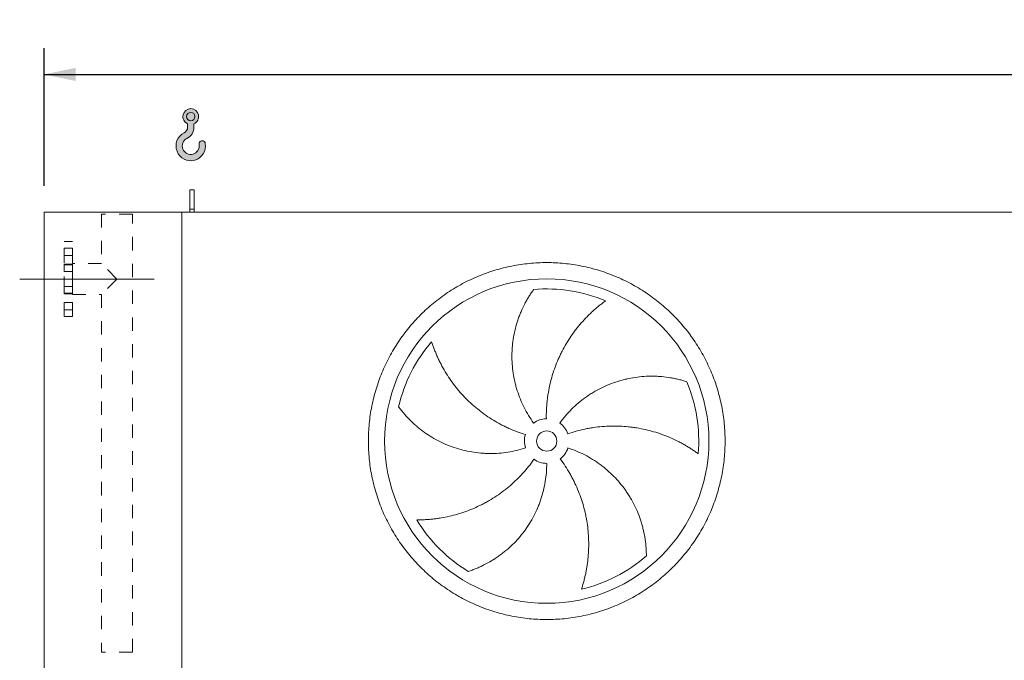
# Model space of a CAD drawing. Units: millimetres. Extents: x 190 to 13526, y 125 to 9447.
# Drawn here: x 3502 to 5930, y 3773 to 5353 of the extents above; entities that cross this region are included whole.
import ezdxf

# ---------------------------------------------------------------- set-up
doc = ezdxf.new("R2010")
doc.units = ezdxf.units.MM
doc.header["$LTSCALE"] = 65
for name, pattern in [('SLD-Center', [19.05, 15.24, -1.27, 1.27, -1.27]), ('SLD-Solid', [0]), ('SLD-Stitch', [1.016, 0.508, -0.508])]:
    doc.linetypes.add(name, pattern=pattern)
doc.layers.add('GEOMETRY', color=7, linetype='SLD-Solid')
doc.styles.add('SLDTEXTSTYLE0', font='TXT', dxfattribs={"width": 0.605})
doc.dimstyles.new('SLDDIMSTYLE0', dxfattribs={"dimtxt": 100.1644287109375, "dimasz": 78, "dimexe": 0, "dimexo": 0.0625, "dimgap": 25.04110717773438, "dimtad": 1, "dimdec": 0, "dimrnd": 1e-09, "dimzin": 12, "dimdsep": 46, "dimtxsty": 'SLDTEXTSTYLE0', "dimsah": 1, "dimcen": 0.09, "dimadec": 0, "dimazin": 3, "dimtol": 1, "dimtp": 7, "dimtm": 7, "dimtfac": 1, "dimtdec": 0, "dimtofl": 0, "dimtmove": 0, "dimatfit": 3, "dimfxl": 1, "dimfrac": 2, "dimtolj": 1, "dimarcsym": 0})

# ---------------------------------------------------------------- blocks, each defined once
blk = doc.blocks.new('HOOK')
at = {"layer": 'GEOMETRY'}
h = blk.add_hatch(color=256, dxfattribs=at)
edge = h.paths.add_edge_path(flags=0)
edge.add_arc((1820.000000000001, 1820.000000000002), 1820, 116.743683950403, 370.0000000000011)
edge.add_arc((3228.275086807457, 2068.316894063717), 390.0000000000002, 10.00000000000031, 190.0000000000011)
edge.add_arc((1820.000000000001, 1820.000000000002), 1040, -243.2563160495987, 9.999999999999375, ccw=False)
edge.add_arc((650.0000000000015, 4141.87424293393), 1560, 296.7436839504039, 360.0000000000008)
edge.add_line((2210.000000000001, 4141.87424293393), (2210.000000000001, 4548.27198241754))
edge.add_arc((1820.000000000001, 5441.874242933929), 975, 293.5781784782026, 606.4218215217998)
edge.add_line((1430, 4548.27198241754), (1430, 4141.87424293393))
edge.add_arc((650.0000000000015, 4141.87424293393), 779.9999999999991, 296.74368395040307, 360, ccw=False)
edge = h.paths.add_edge_path(flags=0)
edge.add_arc((1820.000000000001, 5441.874242933929), 520.0000000000009, 0, 360)
at = {"layer": 'GEOMETRY', "lineweight": 0}
for p, q in [((1430, 4548.27198241754), (1430, 4141.87424293393)), ((2210.000000000001, 4548.27198241754), (2210.000000000001, 4141.87424293393))]:
    blk.add_line(p, q, dxfattribs=at)
blk.add_circle((1820.000000000001, 5441.874242933929), 520.0000000000011, dxfattribs=at)
for centre, radius, start, end in [((1820.000000000001, 5441.874242933929), 975.0000000000002, 293.5781784782026, 246.4218215217989), ((650.0000000000015, 4141.87424293393), 779.9999999999995, 296.7436839504039, 0), ((650.0000000000015, 4141.87424293393), 1560.000000000001, 296.7436839504039, 0), ((1820.000000000001, 1820.000000000002), 1820.000000000001, 116.743683950403, 10.00000000000023), ((1820.000000000001, 1820.000000000002), 1040, 116.7436839504029, 10.00000000000018), ((3228.275086807457, 2068.316894063717), 390.0000000000004, 10.00000000000033, 190.0000000000011)]:
    blk.add_arc(centre, radius, start, end, dxfattribs=at)
blk = doc.blocks.new('_D')
at = {"layer": 'GEOMETRY'}
for p, q in [((3561.734995131652, 4943.435403882591), (3561.734995131649, 5282.872878016479)), ((9541.734995131654, 4943.435403882655), (9541.73499513165, 5282.872878016547)), ((3561.73499513165, 5217.872878016479), (9541.73499513165, 5217.872878016547))]:
    blk.add_line(p, q, dxfattribs=at)
for points in [[(3561.73499513165, 5217.872878016479), (3639.73499513165, 5201.62287801648), (3639.73499513165, 5234.12287801648)], [(9541.73499513165, 5217.872878016547), (9463.73499513165, 5234.122878016546), (9463.73499513165, 5201.622878016546)]]:
    blk.add_solid(points, dxfattribs=at)
at = {"layer": 'GEOMETRY', "attachment_point": 1, "style": 'SLDTEXTSTYLE0'}
for s, insert, char_height in [('5980', (6314.672424794911, 5350.888555414232), 103.1875), ('±7', (6658.630769105434, 5333.592018277091), 85.98958333333333)]:
    blk.add_mtext(s, dxfattribs=dict(at, insert=insert, char_height=char_height))

msp = doc.modelspace()

# ---------------------------------------------------------------- linework, layer by layer
at = {"color": 7, "linetype": 'SLD-Solid', "lineweight": 15}
for p, q in [((3931.734995131652, 4933.435403882596), (3921.734995131652, 4933.435403882596)), ((3921.734995131653, 4885.985459561953), (3921.734995131652, 4933.435403882596)), ((3931.734995131652, 4885.985459561953), (3931.734995131652, 4933.435403882596)), ((3931.734995131652, 4885.985459561953), (3921.734995131653, 4885.985459561953)), ((3921.734995131653, 4878.435403882596), (3921.734995131653, 4885.985459561953)), ((3931.734995131653, 4878.435403882596), (3931.734995131652, 4885.985459561953)), ((3561.734995131676, 2628.435403882592), (3561.734995131653, 4878.435403882591)), ((3901.734995131653, 4878.435403882595), (3561.734995131653, 4878.435403882591)), ((9201.734995131654, 4878.435403882651), (3901.734995131653, 4878.435403882595)), ((3901.734995131676, 2628.435403882595), (3901.734995131653, 4878.435403882595))]:
    msp.add_line(p, q, dxfattribs=at)
at = {"color": 7, "linetype": 'SLD-Stitch', "lineweight": 15}
for p, q in [((3779.784995131653, 4873.435403882594), (3703.684995131653, 4873.435403882593)), ((3703.684995131653, 4873.435403882593), (3703.684995131654, 4751.485403882593)), ((3779.784995131664, 3793.435403882595), (3779.784995131653, 4873.435403882594)), ((3611.734995131656, 4620.935403882592), (3611.734995131653, 4805.935403882592)), ((3631.734995131654, 4805.935403882592), (3611.734995131653, 4805.935403882592)), ((3611.734995131654, 4789.416669989659), (3611.734995131654, 4771.462846079136)), ((3611.734995131654, 4789.416669989659), (3611.734995131654, 4771.462846079135)), ((3631.734995131654, 4789.416669989659), (3611.734995131654, 4789.416669989659)), ((3631.734995131654, 4789.416669989659), (3611.734995131654, 4789.416669989659)), ((3631.734995131656, 4620.935403882592), (3631.734995131654, 4805.935403882592)), ((3631.734995131654, 4789.416669989659), (3631.734995131654, 4771.462846079136)), ((3631.734995131654, 4789.416669989659), (3631.734995131654, 4771.462846079135)), ((3611.734995131654, 4771.416669989663), (3631.734995131654, 4771.416669989663)), ((3611.734995131654, 4771.416669989662), (3631.734995131654, 4771.416669989662)), ((3611.734995131654, 4750.17995272906), (3611.734995131654, 4732.226128818537)), ((3611.734995131654, 4750.17995272906), (3611.734995131654, 4732.226128818535)), ((3631.734995131654, 4750.17995272906), (3611.734995131654, 4750.17995272906)), ((3631.734995131654, 4750.17995272906), (3611.734995131654, 4750.17995272906)), ((3611.734995131655, 4678.385403882592), (3611.734995131654, 4748.485403882592)), ((3631.734995131654, 4748.485403882592), (3611.734995131654, 4748.485403882592)), ((3631.734995131654, 4751.485403882592), (3631.734995131655, 4675.429837651623)), ((3703.684995131654, 4751.485403882593), (3631.734995131654, 4751.485403882592)), ((3631.734995131654, 4750.17995272906), (3631.734995131655, 4732.226128818537)), ((3631.734995131654, 4750.17995272906), (3631.734995131655, 4732.226128818535)), ((3631.734995131655, 4678.385403882593), (3631.734995131654, 4748.485403882592)), ((3741.734995131654, 4713.435403882594), (3703.684995131654, 4751.485403882593)), ((3611.734995131654, 4732.179952729065), (3631.734995131655, 4732.179952729065)), ((3611.734995131654, 4732.179952729063), (3631.734995131655, 4732.179952729063)), ((3741.734995131655, 4713.435403882595), (3703.684995131655, 4675.385403882594)), ((3611.734995131655, 4694.690855036121), (3611.734995131655, 4676.7370311256)), ((3611.734995131655, 4694.690855036121), (3611.734995131655, 4676.737031125598)), ((3631.734995131655, 4694.690855036121), (3611.734995131655, 4694.690855036121)), ((3631.734995131655, 4694.690855036121), (3611.734995131655, 4694.690855036121)), ((3631.734995131655, 4694.690855036121), (3631.734995131655, 4676.7370311256)), ((3631.734995131655, 4694.690855036121), (3631.734995131655, 4676.737031125598)), ((3611.734995131655, 4678.385403882592), (3631.734995131655, 4678.385403882593)), ((3611.734995131655, 4676.690855036126), (3631.734995131655, 4676.690855036127)), ((3611.734995131655, 4676.690855036125), (3631.734995131655, 4676.690855036125)), ((3631.734995131655, 4675.385403882593), (3703.684995131655, 4675.385403882594)), ((3703.684995131655, 4675.385403882594), (3703.684995131664, 3793.435403882594)), ((3611.734995131655, 4655.454137775522), (3611.734995131655, 4637.500313865)), ((3611.734995131655, 4655.454137775522), (3611.734995131655, 4637.500313864999)), ((3631.734995131656, 4655.454137775522), (3611.734995131655, 4655.454137775522)), ((3631.734995131656, 4655.454137775522), (3611.734995131655, 4655.454137775522)), ((3631.734995131656, 4655.454137775522), (3631.734995131656, 4637.500313865)), ((3631.734995131656, 4655.454137775522), (3631.734995131656, 4637.500313864999)), ((3611.734995131655, 4637.454137775527), (3631.734995131656, 4637.454137775528)), ((3611.734995131655, 4637.454137775527), (3631.734995131656, 4637.454137775527)), ((3611.734995131656, 4620.935403882592), (3631.734995131656, 4620.935403882592)), ((3779.784995131664, 3793.435403882595), (3703.684995131664, 3793.435403882594))]:
    msp.add_line(p, q, dxfattribs=at)
at = {"color": 7, "linetype": 'SLD-Solid', "lineweight": 15}
for radius in [400.0000000000009, 25]:
    msp.add_circle((4801.734995131659, 4313.935403882605), radius, dxfattribs=at)
for radius, start, end in [(375.0000000000009, 67.20582513007004, 94.95167451904267), (375.0000000000008, 139.2058251300699, 166.9516745190425), (375.0000000000013, 355.205825130071, 22.95167451904249), (55.00000000000029, 91.00000000000131, 126.0000000000008), (55.0000000000002, 19.00000000000031, 54.00000000000053), (55.00000000000014, 163.0000000000007, 198.0000000000013), (54.99999999999978, 307.0000000000015, 342.0000000000013), (55.00000000000022, 235.0000000000013, 270.0000000000008), (375.0000000000007, 211.2058251300708, 238.9516745190433), (375.0000000000011, 283.2058251300708, 310.9516745190434)]:
    msp.add_arc((4801.734995131659, 4313.935403882605), radius, start, end, dxfattribs=at)
for points, knots in [([(4361.734995131658, 4313.9354038826), (4361.73503472773, 4328.334778964953), (4363.139703162299, 4357.133352816173), (4369.500639897958, 4399.912077139921), (4379.994511924891, 4441.868805974896), (4394.579038880829, 4482.584561112906), (4413.056698203911, 4521.688090890108), (4435.304246805324, 4558.7762007497), (4461.05558076473, 4593.523555543292), (4490.111180913105, 4625.558746107808), (4522.146582665925, 4654.614604276917), (4556.893643318296, 4680.365781226509), (4593.982010533459, 4702.613542395153), (4633.085221568892, 4721.091102449538), (4673.801269085443, 4735.67579761351), (4715.757916020137, 4746.16965850208), (4758.53694897301, 4752.5308060138), (4801.734661396367, 4754.637694549293), (4844.932705548948, 4752.530839083792), (4887.711419604883, 4746.16978871725), (4929.668398345758, 4735.67589554458), (4970.384152037765, 4721.091357877878), (5009.487682195791, 4702.613701424119), (5046.575791946061, 4680.366152065918), (5081.32314679577, 4654.614818309968), (5113.358337347477, 4625.559218095627), (5142.414195524876, 4593.523816347283), (5168.165372474806, 4558.776755696984), (5190.413133642619, 4521.688388485177), (5208.890693691952, 4482.585177463867), (5223.475388851731, 4441.869129941765), (5233.969249744184, 4399.912483031675), (5240.330397263751, 4357.133450064212), (5242.437285796903, 4313.935737645619), (5240.330430339453, 4270.737693469737), (5233.969379964214, 4227.958979405399), (5223.475486792653, 4186.002000659151), (5208.890949119202, 4145.286246958185), (5190.413292667321, 4106.182716809592), (5168.165743310555, 4069.094607059894), (5142.414409555815, 4034.347252222695), (5113.358809350015, 4002.312061671527), (5081.323407602441, 3973.256203491088), (5046.576346951983, 3947.505026543857), (5009.487979735462, 3925.257265372646), (4970.384768708901, 3906.779705321387), (4929.668721186626, 3892.19501015658), (4887.712074259801, 3881.701149266673), (4844.93304129789, 3875.340001748581), (4801.735328873333, 3873.23311321657), (4758.537284713523, 3875.339968680851), (4715.758570656824, 3881.701019048372), (4673.80159191683, 3892.194912221148), (4633.085838222801, 3906.779449888663), (4593.9823080647, 3925.257106341125), (4556.894198312002, 3947.504655703777), (4522.146843460114, 3973.255989457832), (4490.111652918579, 4002.311589680149), (4461.05579468995, 4034.346991417733), (4435.304617951865, 4069.094052086532), (4413.056856026405, 4106.182419194299), (4394.579298845731, 4145.285630585521), (4379.994592943253, 4186.001676688077), (4369.500710920806, 4227.958573523853), (4363.139449765079, 4270.737596231698), (4361.73495553604, 4299.536193434629), (4361.734995131658, 4313.9354038826)], [0, 0, 0, 0, 0.01562508932601901, 0.03124999736205425, 0.04687481607268072, 0.06249999736217937, 0.07812481609278592, 0.09374999736223921, 0.1093748160755141, 0.1249999973620036, 0.1406248160617648, 0.1562499973620972, 0.1718748160772351, 0.1874999973621437, 0.2031248160815138, 0.2187499973621296, 0.2343748160752051, 0.2499999973620731, 0.2656248160698176, 0.2812499973620682, 0.2968748160713485, 0.3124999973620791, 0.3281248160663188, 0.3437499973620107, 0.3593748160619404, 0.3749999973620275, 0.3906248160643383, 0.4062499973620246, 0.4218748160724715, 0.4374999973620973, 0.4531248160646756, 0.4687499973619403, 0.4843748160504153, 0.4999999973619503, 0.515624816064343, 0.5312499973620657, 0.5468748160813914, 0.5624999973621061, 0.5781248160778184, 0.5937499973620222, 0.6093748160605472, 0.6249999973619298, 0.6406248160579687, 0.6562499973619881, 0.6718748160707205, 0.6874999973620438, 0.703124816070836, 0.7187499973619798, 0.7343748160672452, 0.7499999973620001, 0.7656248160706418, 0.7812499973620035, 0.796874816072173, 0.8124999973620056, 0.8281248160687495, 0.8437499973619612, 0.8593748160675391, 0.8749999973619851, 0.890624816072407, 0.9062499973619993, 0.9218748160608243, 0.9374999973618641, 0.9531248160559636, 0.9687499973619431, 0.9843750893224937, 1, 1, 1, 1]), ([(4769.406806255573, 4358.431338573227), (4764.965571359875, 4364.544173988231), (4760.803478042369, 4370.792224432511), (4753.019380944382, 4383.549718304882), (4749.397419506577, 4390.059182768655), (4742.686415089401, 4403.335730183533), (4739.597379932491, 4410.102817867329), (4733.955184309084, 4423.895644167735), (4731.401999089951, 4430.921372356115), (4728.553775569721, 4439.868893211367), (4728.000754726694, 4441.668664210511), (4726.93351041551, 4445.270773456254), (4726.418984479868, 4447.073909682766), (4724.932114043632, 4452.489473974956), (4724.01645309768, 4456.108055416439), (4721.492471570854, 4466.987787733769), (4720.106810127832, 4474.272897635688), (4717.918168706314, 4488.904466501206), (4717.115210652244, 4496.250932658265), (4716.09145514462, 4511.003512935), (4715.870648882258, 4518.409633657692), (4715.964719634535, 4527.703902039023), (4716.002064063649, 4529.564587878555), (4716.114076793161, 4533.289611811078), (4716.188710592197, 4535.151556616821), (4716.467344460643, 4540.718818060333), (4716.726240369034, 4544.412268477931), (4717.71774564219, 4555.438739833057), (4718.664884515827, 4562.717993206434), (4721.11455631793, 4577.131931116434), (4722.617146988938, 4584.266633831076), (4726.169532589342, 4598.386563310532), (4728.219384285855, 4605.37183668282), (4731.703598421063, 4615.730424960899), (4732.933918587858, 4619.165003158317), (4735.528864061573, 4625.9857082443), (4736.886254269508, 4629.353008086881), (4741.131050941986, 4639.325018934831), (4744.191326528698, 4645.800378839273), (4749.097137429769, 4655.243381715656), (4750.784938027281, 4658.345925780285), (4754.25935852758, 4664.456954433586), (4756.046017204211, 4667.465470370405), (4759.710135363092, 4673.382568805832), (4761.587670894307, 4676.291216255529), (4765.422082375403, 4681.999258076093), (4767.379130010023, 4684.798805786452), (4769.366689145313, 4687.53584923509)], [0, 0, 0, 0, 0.06250000000000229, 0.06250000000000229, 0.1250000000000046, 0.1250000000000046, 0.1875000000000069, 0.1875000000000069, 0.2500000000000092, 0.2500000000000092, 0.2656250000000096, 0.2656250000000096, 0.2812500000000101, 0.2812500000000101, 0.3125000000000109, 0.3125000000000109, 0.375000000000012, 0.375000000000012, 0.4375000000000131, 0.4375000000000131, 0.5000000000000141, 0.5000000000000141, 0.5156250000000144, 0.5156250000000144, 0.5312500000000147, 0.5312500000000147, 0.5625000000000142, 0.5625000000000142, 0.6250000000000123, 0.6250000000000123, 0.6875000000000105, 0.6875000000000105, 0.7500000000000087, 0.7500000000000087, 0.7812500000000077, 0.7812500000000077, 0.8125000000000066, 0.8125000000000066, 0.8750000000000039, 0.8750000000000039, 0.9062500000000029, 0.9062500000000029, 0.9375000000000019, 0.9375000000000019, 0.968750000000001, 0.968750000000001, 1, 1, 1, 1]), ([(4947.018192910672, 4659.648858123403), (4944.437431625013, 4657.80175522985), (4941.843302408973, 4655.891855079832), (4936.655991723776, 4651.95850308243), (4934.062554749348, 4649.934922219209), (4928.89307967678, 4645.78065831546), (4926.316931259707, 4643.649921994067), (4921.193255139904, 4639.285194399007), (4918.645672639043, 4637.051177985059), (4913.587326552191, 4632.48216833275), (4911.076532809527, 4630.147162128521), (4906.098116198248, 4625.377403702964), (4903.628906767089, 4622.941045750353), (4896.303793093001, 4615.493215493067), (4891.566200810007, 4610.379848071098), (4882.395459352416, 4599.867802639196), (4877.962176910021, 4594.46906688255), (4869.409612516421, 4583.391825140866), (4865.290262778945, 4577.713295766361), (4853.417607703112, 4560.260218325442), (4846.148208344401, 4548.070014037255), (4838.753054537173, 4533.713401308771), (4837.9423614415, 4532.109357754276), (4836.348512460297, 4528.894561731096), (4835.564630346054, 4527.282415624008), (4833.251942491152, 4522.431840686833), (4831.762086958661, 4519.179279173458), (4827.447280771848, 4509.365775136813), (4824.776959658631, 4502.749070928402), (4817.380997877332, 4482.679391449872), (4813.268152662758, 4469.007726603048), (4808.349493447149, 4448.060314240193), (4806.918910768082, 4441.004305924137), (4805.094758051111, 4430.30766372527), (4804.539827793389, 4426.718847452292), (4803.543500172397, 4419.536694117101), (4803.101569605524, 4415.941119605501), (4801.171977295735, 4397.940926876248), (4800.521270531662, 4383.469639646777), (4800.775112777607, 4368.927027116207)], [0, 0, 0, 0, 0.031249999999999, 0.031249999999999, 0.062499999999998, 0.062499999999998, 0.093749999999997, 0.093749999999997, 0.124999999999996, 0.124999999999996, 0.156249999999995, 0.156249999999995, 0.187499999999994, 0.187499999999994, 0.2499999999999927, 0.2499999999999927, 0.312499999999992, 0.312499999999992, 0.3749999999999912, 0.3749999999999912, 0.4999999999999905, 0.4999999999999905, 0.5156249999999902, 0.5156249999999902, 0.5312499999999901, 0.5312499999999901, 0.5624999999999906, 0.5624999999999906, 0.6249999999999918, 0.6249999999999918, 0.7499999999999931, 0.7499999999999931, 0.8124999999999941, 0.8124999999999941, 0.8437499999999951, 0.8437499999999951, 0.8749999999999961, 0.8749999999999961, 1, 1, 1, 1]), ([(4517.836938815893, 4558.939268383006), (4518.796138963382, 4555.914032360811), (4519.810931933168, 4552.856677261869), (4521.94880482435, 4546.707779020609), (4523.071928491629, 4543.615953010251), (4525.425412598277, 4537.415751911283), (4526.655789620338, 4534.307255438439), (4529.223589246779, 4528.085574874624), (4530.56101882744, 4524.972330898759), (4533.343290326015, 4518.749656261156), (4534.788135256283, 4515.640192912045), (4537.786029750099, 4509.431500940495), (4539.340116180058, 4506.330267209156), (4544.159839067489, 4497.06216399609), (4547.5589439465, 4490.976328551928), (4554.722578292684, 4479.006034445329), (4558.487121498235, 4473.12143119297), (4566.37931669613, 4461.564403146422), (4570.506969986074, 4455.891906655917), (4583.436980828879, 4439.207043146936), (4592.784186111389, 4428.52645322733), (4604.15290799629, 4417.056806695199), (4605.427926127428, 4415.790115025788), (4607.992852412173, 4413.280847961612), (4609.283861577652, 4412.037151224349), (4613.182372629582, 4408.338744281711), (4615.815351772823, 4405.916710686314), (4623.815200295404, 4398.780546624105), (4629.28288534479, 4394.196246281628), (4646.084806912631, 4380.960396604729), (4657.81639378727, 4372.824071583827), (4676.218617527322, 4361.673042277086), (4682.487205855649, 4358.132050815949), (4692.096622931482, 4353.091734265557), (4695.338307153354, 4351.454959009821), (4701.861058716966, 4348.287987696733), (4705.144089230552, 4346.756593122732), (4721.667013004337, 4339.359076327351), (4735.22894557465, 4334.268343734792), (4749.138233553692, 4330.015847642355)], [0, 0, 0, 0, 0.03124999999999969, 0.03124999999999969, 0.06249999999999939, 0.06249999999999939, 0.09374999999999908, 0.09374999999999908, 0.1249999999999988, 0.1249999999999988, 0.1562499999999985, 0.1562499999999985, 0.1874999999999982, 0.1874999999999982, 0.2499999999999976, 0.2499999999999976, 0.3124999999999969, 0.3124999999999969, 0.3749999999999963, 0.3749999999999963, 0.499999999999996, 0.499999999999996, 0.5156249999999964, 0.5156249999999964, 0.5312499999999968, 0.5312499999999968, 0.5624999999999968, 0.5624999999999968, 0.6249999999999976, 0.6249999999999976, 0.7499999999999991, 0.7499999999999991, 0.8124999999999996, 0.8124999999999996, 0.8437499999999999, 0.8437499999999999, 0.8750000000000001, 0.8750000000000001, 1, 1, 1, 1]), ([(4834.063184007745, 4358.431338573228), (4838.504418903442, 4364.544173988231), (4843.160510425333, 4370.433313728269), (4852.888189815104, 4381.77871240898), (4857.959810773714, 4387.23493757976), (4868.512743292304, 4397.720160839424), (4873.994061770612, 4402.749152951186), (4885.368284768518, 4412.377417592326), (4891.261171721297, 4416.97671044036), (4898.89062026384, 4422.450467980937), (4900.431411361677, 4423.532581882062), (4903.527424202941, 4425.660704511222), (4905.083311402775, 4426.707247492285), (4909.774350879047, 4429.79484670997), (4912.932871545328, 4431.783895180282), (4922.500158675995, 4437.546366438684), (4929.000516985797, 4441.11543154903), (4942.239638505128, 4447.718356668613), (4948.978415331063, 4450.752198049378), (4962.692595085477, 4456.284645412388), (4969.668001571729, 4458.783261812751), (4978.536445541116, 4461.565882090918), (4980.317602996824, 4462.105348973871), (4983.894925118209, 4463.149914237163), (4985.688802970951, 4463.654305863816), (4991.069685845279, 4465.109687705744), (4994.662369168017, 4466.004802011946), (5005.455558581468, 4468.469191497692), (5012.671221943969, 4469.817821898818), (5027.13668173624, 4471.942197338699), (5034.38651329776, 4472.717893078351), (5048.913111759922, 4473.70267177322), (5056.18994052891, 4473.911715142204), (5067.118224790215, 4473.799010400407), (5070.764892605658, 4473.690249420159), (5078.053650874263, 4473.330023403141), (5081.675599974122, 4473.079621477242), (5092.471260181091, 4472.124100761641), (5099.57537057733, 4471.214601978406), (5110.07217893593, 4469.466946919966), (5113.544432753436, 4468.820492005262), (5120.430021355622, 4467.404533455086), (5123.843397935937, 4466.635002630605), (5130.603167741003, 4464.978703153061), (5133.94964623833, 4464.091882244126), (5140.563214918147, 4462.209022146029), (5143.830503988663, 4461.21286705949), (5147.047776546003, 4460.168378932321)], [0, 0, 0, 0, 0.06250000000000391, 0.06250000000000391, 0.1250000000000078, 0.1250000000000078, 0.1875000000000117, 0.1875000000000117, 0.2500000000000157, 0.2500000000000157, 0.2656250000000167, 0.2656250000000167, 0.2812500000000169, 0.2812500000000169, 0.3125000000000174, 0.3125000000000174, 0.3750000000000196, 0.3750000000000196, 0.4375000000000217, 0.4375000000000217, 0.5000000000000239, 0.5000000000000239, 0.5156250000000235, 0.5156250000000235, 0.5312500000000232, 0.5312500000000232, 0.5625000000000205, 0.5625000000000205, 0.6250000000000171, 0.6250000000000171, 0.6875000000000138, 0.6875000000000138, 0.7500000000000103, 0.7500000000000103, 0.7812500000000087, 0.7812500000000087, 0.8125000000000069, 0.8125000000000069, 0.8750000000000056, 0.8750000000000056, 0.9062500000000042, 0.9062500000000042, 0.9375000000000029, 0.9375000000000029, 0.9687500000000014, 0.9687500000000014, 1, 1, 1, 1]), ([(4749.426886735426, 4296.939469191982), (4742.240817722165, 4294.604573831086), (4735.012411065707, 4292.576941629037), (4720.473895097651, 4289.116107772719), (4713.163778864536, 4287.68295288911), (4698.463217517481, 4285.403087185092), (4691.072770319759, 4284.556385266766), (4676.211478655411, 4283.452556080199), (4668.740636457634, 4283.195402048303), (4659.350888972031, 4283.25151651132), (4657.468312196717, 4283.281722259632), (4653.712706096841, 4283.379825575531), (4651.838824380688, 4283.4476820688), (4646.228848437953, 4283.707085651949), (4642.504418184903, 4283.954443503533), (4631.377224683682, 4284.916016605742), (4624.020480505193, 4285.849397026558), (4609.428704198177, 4288.289278774601), (4602.193672003286, 4289.795803176101), (4587.84677654899, 4293.380951845873), (4580.734904287671, 4295.459569776918), (4571.924599240538, 4298.421123258978), (4570.166521911313, 4299.031623467242), (4566.658427463938, 4300.289249603155), (4564.910675835711, 4300.935603151626), (4559.701998162499, 4302.920978106046), (4556.269321310694, 4304.308541693684), (4546.088915856079, 4308.658886281381), (4539.458616509552, 4311.809081877725), (4526.507137152264, 4318.593009977954), (4520.185957696604, 4322.226803015579), (4507.854854276638, 4329.968620657764), (4501.844903527991, 4334.076713653563), (4493.069982026327, 4340.591378026679), (4490.183693891009, 4342.822825069951), (4484.498700124112, 4347.398478657346), (4481.715664308755, 4349.729986336272), (4473.543432720709, 4356.848548692089), (4468.330676651998, 4361.760039985656), (4460.86582617264, 4369.343791777565), (4458.436690490629, 4371.907724375805), (4453.698411848837, 4377.100506339945), (4451.389251056975, 4379.729402269076), (4446.894030812893, 4385.042669694491), (4444.707933088943, 4387.727133588631), (4440.464161031296, 4393.137757541041), (4438.406393916578, 4395.86412826571), (4436.417500459498, 4398.600202272823)], [0, 0, 0, 0, 0.06250000000000357, 0.06250000000000357, 0.1250000000000071, 0.1250000000000071, 0.1875000000000107, 0.1875000000000107, 0.2500000000000143, 0.2500000000000143, 0.2656250000000147, 0.2656250000000147, 0.281250000000015, 0.281250000000015, 0.3125000000000149, 0.3125000000000149, 0.3750000000000155, 0.3750000000000155, 0.4375000000000162, 0.4375000000000162, 0.5000000000000168, 0.5000000000000168, 0.5156250000000163, 0.5156250000000163, 0.5312500000000159, 0.5312500000000159, 0.5625000000000149, 0.5625000000000149, 0.6250000000000139, 0.6250000000000139, 0.6875000000000129, 0.6875000000000129, 0.7500000000000119, 0.7500000000000119, 0.7812500000000111, 0.7812500000000111, 0.8125000000000102, 0.8125000000000102, 0.8750000000000075, 0.8750000000000075, 0.9062500000000057, 0.9062500000000057, 0.9375000000000038, 0.9375000000000038, 0.9687500000000019, 0.9687500000000019, 1, 1, 1, 1]), ([(5175.423005669129, 4282.59420447115), (5172.868807330254, 4284.47786812441), (5170.250754333744, 4286.354840015523), (5164.906947128904, 4290.07279303267), (5162.180991263749, 4291.913977290573), (5156.632595858258, 4295.546702098788), (5153.810071554382, 4297.338331103947), (5148.075665938556, 4300.862461662381), (5145.16374378322, 4302.595007563001), (5139.25524247611, 4305.993878940551), (5136.258641674135, 4307.660229091507), (5130.183916504392, 4310.921048237936), (5127.103774720635, 4312.5165299458), (5117.75688261116, 4317.181620917423), (5111.42978467642, 4320.10722149784), (5098.598320407406, 4325.580714236244), (5092.093857970727, 4328.128715294715), (5078.915887286615, 4332.839631443304), (5072.242335847363, 4335.002603774249), (5051.974620630989, 4340.900872216459), (5038.134679467, 4344.047501556161), (5022.195501177198, 4346.644273458769), (5020.41944715849, 4346.919611692067), (5016.869468030427, 4347.44202554702), (5015.093993075173, 4347.689361195271), (5009.766162323545, 4348.389947961756), (5006.212401822896, 4348.801787991389), (4995.545856421997, 4349.872873010217), (4988.427822163766, 4350.36782525839), (4967.054944835587, 4351.199930874242), (4952.781479827874, 4350.886702337009), (4931.339357513498, 4349.091518827147), (4924.186620465791, 4348.27165732406), (4913.4498150102, 4346.701085430055), (4909.865165027668, 4346.11985024971), (4902.726649130354, 4344.84800668924), (4899.170490505773, 4344.157214005988), (4881.455013100109, 4340.429999890642), (4867.490921632888, 4336.576985114424), (4853.738516789621, 4331.84165237775)], [0, 0, 0, 0, 0.03124999999999982, 0.03124999999999982, 0.06249999999999964, 0.06249999999999964, 0.09374999999999946, 0.09374999999999946, 0.1249999999999993, 0.1249999999999993, 0.1562499999999991, 0.1562499999999991, 0.1874999999999989, 0.1874999999999989, 0.2499999999999986, 0.2499999999999986, 0.3124999999999982, 0.3124999999999982, 0.3749999999999978, 0.3749999999999978, 0.499999999999997, 0.499999999999997, 0.5156249999999986, 0.5156249999999986, 0.5312500000000001, 0.5312500000000001, 0.5625000000000012, 0.5625000000000012, 0.6250000000000014, 0.6250000000000014, 0.750000000000002, 0.750000000000002, 0.8125000000000023, 0.8125000000000023, 0.8437500000000024, 0.8437500000000024, 0.8750000000000026, 0.8750000000000026, 1, 1, 1, 1]), ([(4854.043103527893, 4296.939469191983), (4861.229172541153, 4294.604573831087), (4868.268888673919, 4291.996211910647), (4882.065022266445, 4286.250560038873), (4888.821417834728, 4283.113228180915), (4902.054493229377, 4276.316905120139), (4908.531169509044, 4272.657905490568), (4921.203021540778, 4264.815673991066), (4927.398211188589, 4260.632465106984), (4934.96169322353, 4255.067912457986), (4936.466975334582, 4253.936924629436), (4939.447660811275, 4251.650067500742), (4940.923777919074, 4250.493730407215), (4945.309870194214, 4246.98640737519), (4948.177604266097, 4244.597125493632), (4956.614494419804, 4237.278796273188), (4962.017598237336, 4232.199489917526), (4972.388466738992, 4221.64875320108), (4977.356217914088, 4216.177304133808), (4986.855802637766, 4204.843964368384), (4991.387647193978, 4198.982073505965), (4996.774576242106, 4191.407559034325), (4997.838047659935, 4189.880282064262), (4999.936941590147, 4186.800834967923), (5000.97098527577, 4185.250621331092), (5004.017919913141, 4180.582835332501), (5005.979424409017, 4177.442595979951), (5011.65847704039, 4167.939201088534), (5015.170863376155, 4161.493447141315), (5021.661337388569, 4148.392445458026), (5024.639389035295, 4141.737149075417), (5030.064935025427, 4128.225846300787), (5032.512410838463, 4121.369768835655), (5035.782247815462, 4110.941525196452), (5036.80569230429, 4107.439729016592), (5038.715447176357, 4100.39639200846), (5039.596544617654, 4096.874335264823), (5042.02383288408, 4086.311780137678), (5043.354138982074, 4079.274319072471), (5044.935712420012, 4068.751205969359), (5045.393882699285, 4065.24913079525), (5046.174989987686, 4058.262991631279), (5046.497914054092, 4054.77887948954), (5047.011563390866, 4047.838131681442), (5047.20226531362, 4044.381398768089), (5047.455264063585, 4037.509685410841), (5047.517512125614, 4034.094479998934), (5047.518336781832, 4030.71190738686)], [0, 0, 0, 0, 0.06249999999999573, 0.06249999999999573, 0.1249999999999915, 0.1249999999999915, 0.1874999999999872, 0.1874999999999872, 0.2499999999999829, 0.2499999999999829, 0.2656249999999824, 0.2656249999999824, 0.2812499999999818, 0.2812499999999818, 0.3124999999999826, 0.3124999999999826, 0.3749999999999855, 0.3749999999999855, 0.4374999999999883, 0.4374999999999883, 0.4999999999999911, 0.4999999999999911, 0.5156249999999917, 0.5156249999999917, 0.5312499999999923, 0.5312499999999923, 0.562499999999993, 0.562499999999993, 0.6249999999999947, 0.6249999999999947, 0.6874999999999962, 0.6874999999999962, 0.7499999999999979, 0.7499999999999979, 0.7812499999999987, 0.7812499999999987, 0.8124999999999993, 0.8124999999999993, 0.8749999999999998, 0.8749999999999998, 0.9062499999999999, 0.9062499999999999, 0.9374999999999999, 0.9374999999999999, 0.96875, 0.96875, 1, 1, 1, 1]), ([(4480.993149209471, 4119.642665278128), (4484.166728788291, 4119.620069485974), (4487.388034551204, 4119.640420269168), (4493.896623346778, 4119.773544160107), (4497.184188921155, 4119.886271461626), (4503.808197163614, 4120.208600349128), (4507.144760399298, 4120.418180196395), (4513.855423964541, 4120.937697735872), (4517.229583403808, 4121.247623557466), (4524.007467842709, 4121.970808782804), (4527.411224860753, 4122.384060950509), (4534.242442163896, 4123.31663671197), (4537.672129830225, 4123.836326811556), (4547.975996065102, 4125.556154271926), (4554.814350694648, 4126.908268539465), (4568.41246166116, 4130.022265358154), (4575.172359756702, 4131.784116294535), (4588.60256902845, 4135.718721894516), (4595.272948792886, 4137.891455636825), (4615.136790044478, 4145.03272033154), (4628.183079967602, 4150.621957029511), (4642.604490308345, 4157.889938362191), (4644.203187945333, 4158.711123411724), (4647.382248549146, 4160.375107102392), (4648.964018207442, 4161.218606354155), (4653.686118397953, 4163.78344009655), (4656.803244532638, 4165.539102526076), (4666.062229011257, 4170.942214622979), (4672.111765324773, 4174.725665405103), (4689.891885711309, 4186.615139913325), (4701.255250356382, 4195.258279353716), (4717.547109311923, 4209.313976595458), (4722.851892639376, 4214.181531834658), (4730.614991721286, 4221.763087091324), (4733.17339300892, 4224.340320624314), (4738.201002796395, 4229.565178046618), (4740.671957806767, 4232.214298661299), (4752.813278602279, 4245.642574578659), (4761.845720647941, 4256.967616038292), (4770.188291132352, 4268.88204144671)], [0, 0, 0, 0, 0.03125000000000051, 0.03125000000000051, 0.06250000000000101, 0.06250000000000101, 0.09375000000000153, 0.09375000000000153, 0.125000000000002, 0.125000000000002, 0.1562500000000025, 0.1562500000000025, 0.1875000000000031, 0.1875000000000031, 0.250000000000004, 0.250000000000004, 0.3125000000000049, 0.3125000000000049, 0.3750000000000059, 0.3750000000000059, 0.5000000000000069, 0.5000000000000069, 0.5156250000000069, 0.5156250000000069, 0.531250000000007, 0.531250000000007, 0.5625000000000066, 0.5625000000000066, 0.6250000000000053, 0.6250000000000053, 0.7500000000000034, 0.7500000000000034, 0.8125000000000024, 0.8125000000000024, 0.8437500000000019, 0.8437500000000019, 0.8750000000000014, 0.8750000000000014, 1, 1, 1, 1]), ([(4801.734995131659, 4258.935403882605), (4801.73499513166, 4251.379523774393), (4801.429687450969, 4243.87832771256), (4800.228487534713, 4228.98192088757), (4799.332548678742, 4221.586717994584), (4796.958106529734, 4206.901136084837), (4795.479594126391, 4199.610757837176), (4791.937006384505, 4185.135727581698), (4789.872957200825, 4177.951069461263), (4786.917997629174, 4169.038229251416), (4786.307522038625, 4167.257126431384), (4785.053674131729, 4163.715648369276), (4784.410077475893, 4161.954449761962), (4782.429792103449, 4156.69920570096), (4781.043628564287, 4153.23349981914), (4776.690626307962, 4142.948052361642), (4773.529569802139, 4136.239803284224), (4766.699997509687, 4123.116164267526), (4763.031459757613, 4116.700781395473), (4755.188346241442, 4104.163944851381), (4751.013773722661, 4098.042480659699), (4745.474635, 4090.578552989782), (4744.350739026575, 4089.095177029095), (4742.070604692842, 4086.147408793708), (4740.915800983667, 4084.684932449669), (4737.418027276734, 4080.344700208401), (4735.037620401533, 4077.508811249514), (4727.754278538169, 4069.17100071236), (4722.709389312792, 4063.838675288735), (4712.255263063293, 4053.617435521911), (4706.845968639701, 4048.728540412602), (4695.672542006966, 4039.393317370721), (4689.908336477078, 4034.946985098783), (4681.000922605228, 4028.614680828589), (4677.986778269481, 4026.559212748007), (4671.878313421993, 4022.56641709978), (4668.800912488258, 4020.640068247806), (4659.505398930432, 4015.067570886786), (4653.223462918195, 4011.62767953722), (4643.704120699946, 4006.871693030478), (4640.515031687665, 4005.353746456424), (4634.112193938571, 4002.45203355313), (4630.89839540708, 4001.0682646534), (4624.456078350439, 3998.434946078197), (4621.227460123095, 3997.18538855665), (4614.770253269866, 3994.82129623902), (4611.541435617419, 3993.70673830244), (4608.32467272565, 3992.660681585932)], [0, 0, 0, 0, 0.06250000000000065, 0.06250000000000065, 0.1250000000000013, 0.1250000000000013, 0.1875000000000019, 0.1875000000000019, 0.2500000000000026, 0.2500000000000026, 0.2656250000000027, 0.2656250000000027, 0.2812500000000027, 0.2812500000000027, 0.3125000000000023, 0.3125000000000023, 0.3750000000000019, 0.3750000000000019, 0.4375000000000016, 0.4375000000000016, 0.5000000000000012, 0.5000000000000012, 0.5156250000000011, 0.5156250000000011, 0.5312500000000011, 0.5312500000000011, 0.5625000000000013, 0.5625000000000013, 0.6250000000000013, 0.6250000000000013, 0.6875000000000013, 0.6875000000000013, 0.7500000000000012, 0.7500000000000012, 0.781250000000001, 0.781250000000001, 0.8125000000000008, 0.8125000000000008, 0.8750000000000006, 0.8750000000000006, 0.9062500000000004, 0.9062500000000004, 0.9375000000000003, 0.9375000000000003, 0.9687500000000002, 0.9687500000000002, 1, 1, 1, 1]), ([(4887.403689053131, 3948.852023157339), (4888.405868951356, 3951.86329421198), (4889.381952431206, 3954.933226786634), (4891.266608634485, 3961.164400117208), (4892.175312232415, 3964.325895431365), (4893.915690361366, 3970.725306738365), (4894.747422824572, 3973.963330680177), (4896.327041368516, 3980.50609074114), (4897.074957004785, 3983.810879408742), (4898.481648461268, 3990.480507095765), (4899.140441057598, 3993.845374330444), (4900.364471041661, 4000.63042981966), (4900.930048160289, 4004.052849696161), (4902.478464821544, 4014.383864734519), (4903.305695530718, 4021.305352752694), (4904.54615594463, 4035.200202734103), (4904.959459522609, 4042.173689748256), (4905.367590130679, 4056.162437787918), (4905.362458253027, 4063.177757579674), (4904.708976450837, 4084.276165392649), (4903.424821767903, 4098.41109356277), (4900.969021639291, 4114.372599588096), (4900.682052985546, 4116.146811529171), (4900.081894206252, 4119.684477070904), (4899.768472451974, 4121.449485015242), (4898.788379816063, 4126.733046386174), (4898.081890571277, 4130.240139035789), (4895.804409157789, 4140.71561001891), (4894.075543166335, 4147.638211539502), (4888.262340321437, 4168.222160570857), (4883.553699024013, 4181.700239535426), (4875.220397858404, 4201.538167473142), (4872.230345929396, 4208.087473514222), (4867.418787944218, 4217.813448900819), (4865.758282674964, 4221.043042076888), (4862.342764842185, 4227.439152863333), (4860.58686850968, 4230.607794017506), (4851.567693655838, 4246.304441740126), (4843.588117271156, 4258.394434878741), (4834.834821405022, 4270.010450830005)], [0, 0, 0, 0, 0.03125000000000028, 0.03125000000000028, 0.06250000000000057, 0.06250000000000057, 0.09375000000000086, 0.09375000000000086, 0.1250000000000011, 0.1250000000000011, 0.1562500000000014, 0.1562500000000014, 0.1875000000000017, 0.1875000000000017, 0.2500000000000018, 0.2500000000000018, 0.3125000000000019, 0.3125000000000019, 0.3750000000000021, 0.3750000000000021, 0.5000000000000026, 0.5000000000000026, 0.5156250000000024, 0.5156250000000024, 0.5312500000000024, 0.5312500000000024, 0.5625000000000027, 0.5625000000000027, 0.6250000000000026, 0.6250000000000026, 0.7500000000000024, 0.7500000000000024, 0.8125000000000023, 0.8125000000000023, 0.843750000000002, 0.843750000000002, 0.8750000000000018, 0.8750000000000018, 1, 1, 1, 1])]:
    msp.add_open_spline(points, degree=3, knots=knots, dxfattribs=at)
at = {"layer": 'GEOMETRY', "color": 7, "linetype": 'SLD-Center', "lineweight": 0}
msp.add_line((3501.734995131656, 4713.435403882591), (3833.684995131656, 4713.435403882595), dxfattribs=at)

# ---------------------------------------------------------------- block references
at = {"layer": 'GEOMETRY', "xscale": 0.02000000000000001, "yscale": 0.02000000000000001, "zscale": 0.02000000000000001, "rotation": 360}
msp.add_blockref('HOOK', (3887.303130054542, 5005.064699487039), dxfattribs=at)

# ---------------------------------------------------------------- dimensions: what is measured, and where the dimension line sits
at = {"layer": 'GEOMETRY'}
dim = msp.add_linear_dim(base=(9541.73499513165, 5217.872878016547), p1=(3561.734995131653, 4878.435403882591), p2=(9541.734995131654, 4878.435403882654), angle=6.448420375721189e-13, dimstyle='SLDDIMSTYLE0', dxfattribs=at)
dim.commit()
dim.dimension.update_dxf_attribs({"geometry": '_D', "text_midpoint": (6549.949487542539, 5217.872878016513), "dimtype": 160})

doc.saveas('drawing.dxf')
